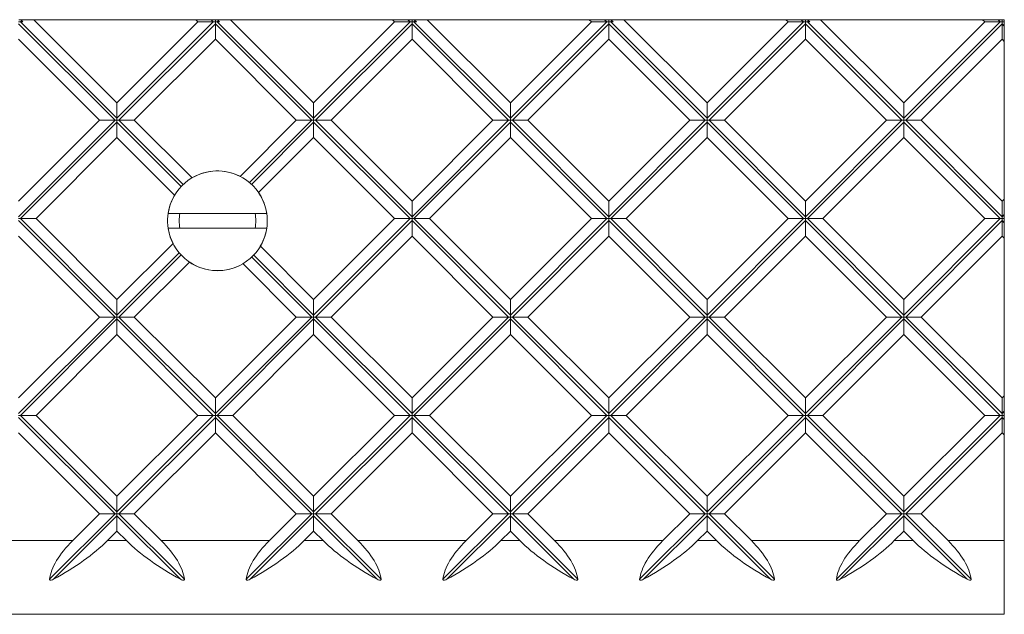
# Model space of a CAD drawing. Units: inches. Extents: x 0.1 to 10.8, y 0.2 to 8.4.
# Drawn here: x 3.2 to 4.9, y 5.6 to 6.6 of the extents above; entities that cross this region are included whole.
import ezdxf

# ---------------------------------------------------------------- set-up
doc = ezdxf.new("R2010")
doc.units = ezdxf.units.IN
doc.header["$MEASUREMENT"] = 0

msp = doc.modelspace()

# ---------------------------------------------------------------- linework, layer by layer
at = {"color": 7, "linetype": 'Continuous', "lineweight": 15}
for p, q in [((3.1845, 6.6441), (3.1879, 6.6441)), ((3.3479, 6.4775), (3.1845, 6.6408)), ((3.1882, 6.6478), (3.1849, 6.6478)), ((3.1879, 6.6441), (3.1899, 6.6461)), ((3.3512, 6.4808), (3.1879, 6.6441)), ((3.1879, 6.6441), (3.1919, 6.6441)), ((3.1882, 6.6478), (3.1919, 6.6441)), ((3.1882, 6.6478), (3.2103, 6.6478)), ((3.3512, 6.5069), (3.2103, 6.6478)), ((3.2103, 6.6478), (3.4847, 6.6478)), ((3.3512, 6.4808), (3.5145, 6.6441)), ((3.3512, 6.5069), (3.4884, 6.6441)), ((3.3545, 6.4775), (3.5179, 6.6408)), ((3.4884, 6.6441), (3.4847, 6.6478)), ((3.4847, 6.6478), (3.5108, 6.6478)), ((3.5145, 6.6441), (3.4884, 6.6441)), ((3.5145, 6.6441), (3.5108, 6.6478)), ((3.5108, 6.6478), (3.5175, 6.6478)), ((3.5179, 6.6441), (3.5145, 6.6441)), ((3.5179, 6.6475), (3.5175, 6.6478)), ((3.5175, 6.6478), (3.5179, 6.6478)), ((3.5179, 6.6478), (3.5179, 6.6475)), ((3.5179, 6.6475), (3.5182, 6.6478)), ((3.5182, 6.6478), (3.5179, 6.6478)), ((3.5179, 6.6475), (3.5179, 6.6441)), ((3.5179, 6.6441), (3.5212, 6.6441)), ((3.5179, 6.6408), (3.5179, 6.6441)), ((3.5179, 6.6147), (3.5179, 6.6408)), ((3.6812, 6.4775), (3.5179, 6.6408)), ((3.5215, 6.6478), (3.5182, 6.6478)), ((3.5212, 6.6441), (3.5232, 6.6461)), ((3.6845, 6.4808), (3.5212, 6.6441)), ((3.5212, 6.6441), (3.5252, 6.6441)), ((3.5215, 6.6478), (3.5252, 6.6441)), ((3.5215, 6.6478), (3.5436, 6.6478)), ((3.6845, 6.5069), (3.5436, 6.6478)), ((3.5436, 6.6478), (3.818, 6.6478)), ((3.6845, 6.4808), (3.8479, 6.6441)), ((3.6845, 6.5069), (3.8217, 6.6441)), ((3.6879, 6.4775), (3.8512, 6.6408)), ((3.8217, 6.6441), (3.818, 6.6478)), ((3.818, 6.6478), (3.8442, 6.6478)), ((3.8479, 6.6441), (3.8217, 6.6441)), ((3.8479, 6.6441), (3.8442, 6.6478)), ((3.8442, 6.6478), (3.8508, 6.6478)), ((3.8512, 6.6441), (3.8479, 6.6441)), ((3.8512, 6.6475), (3.8508, 6.6478)), ((3.8508, 6.6478), (3.8512, 6.6478)), ((3.8512, 6.6478), (3.8512, 6.6475)), ((3.8512, 6.6475), (3.8515, 6.6478)), ((3.8515, 6.6478), (3.8512, 6.6478)), ((3.8512, 6.6475), (3.8512, 6.6441)), ((3.8512, 6.6441), (3.8545, 6.6441)), ((3.8512, 6.6408), (3.8512, 6.6441)), ((3.8512, 6.6147), (3.8512, 6.6408)), ((4.0145, 6.4775), (3.8512, 6.6408)), ((3.8549, 6.6478), (3.8515, 6.6478)), ((3.8545, 6.6441), (3.8565, 6.6461)), ((4.0179, 6.4808), (3.8545, 6.6441)), ((3.8545, 6.6441), (3.8586, 6.6441)), ((3.8549, 6.6478), (3.8586, 6.6441)), ((3.8549, 6.6478), (3.877, 6.6478)), ((4.0179, 6.5069), (3.877, 6.6478)), ((3.877, 6.6478), (4.1514, 6.6478)), ((4.0179, 6.4808), (4.1812, 6.6441)), ((4.0179, 6.5069), (4.1551, 6.6441)), ((4.0212, 6.4775), (4.1845, 6.6408)), ((4.1551, 6.6441), (4.1514, 6.6478)), ((4.1514, 6.6478), (4.1775, 6.6478)), ((4.1551, 6.6441), (4.1812, 6.6441)), ((4.1812, 6.6441), (4.1775, 6.6478)), ((4.1775, 6.6478), (4.1842, 6.6478)), ((4.1812, 6.6441), (4.1845, 6.6441)), ((4.1845, 6.6475), (4.1842, 6.6478)), ((4.1842, 6.6478), (4.1845, 6.6478)), ((4.1845, 6.6475), (4.1849, 6.6478)), ((4.1845, 6.6475), (4.1845, 6.6478)), ((4.1849, 6.6478), (4.1845, 6.6478)), ((4.1845, 6.6441), (4.1845, 6.6475)), ((4.1879, 6.6441), (4.1845, 6.6441)), ((4.1845, 6.6441), (4.1845, 6.6408)), ((4.1845, 6.6408), (4.1845, 6.6147)), ((4.3479, 6.4775), (4.1845, 6.6408)), ((4.1882, 6.6478), (4.1849, 6.6478)), ((4.1879, 6.6441), (4.1899, 6.6461)), ((4.3512, 6.4808), (4.1879, 6.6441)), ((4.1919, 6.6441), (4.1879, 6.6441)), ((4.1919, 6.6441), (4.1882, 6.6478)), ((4.1882, 6.6478), (4.2103, 6.6478)), ((4.3512, 6.5069), (4.2103, 6.6478)), ((4.2103, 6.6478), (4.4847, 6.6478)), ((4.3512, 6.5069), (4.4884, 6.6441)), ((4.3512, 6.4808), (4.5145, 6.6441)), ((4.3545, 6.4775), (4.5179, 6.6408)), ((4.4884, 6.6441), (4.4847, 6.6478)), ((4.4847, 6.6478), (4.5108, 6.6478)), ((4.4884, 6.6441), (4.5145, 6.6441)), ((4.5145, 6.6441), (4.5108, 6.6478)), ((4.5108, 6.6478), (4.5175, 6.6478)), ((4.5145, 6.6441), (4.5179, 6.6441)), ((4.5179, 6.6475), (4.5175, 6.6478)), ((4.5175, 6.6478), (4.5179, 6.6478)), ((4.5179, 6.6475), (4.5182, 6.6478)), ((4.5179, 6.6475), (4.5179, 6.6478)), ((4.5182, 6.6478), (4.5179, 6.6478)), ((4.5179, 6.6441), (4.5179, 6.6475)), ((4.5212, 6.6441), (4.5179, 6.6441)), ((4.5179, 6.6441), (4.5179, 6.6408)), ((4.5179, 6.6408), (4.5179, 6.6147)), ((4.6812, 6.4775), (4.5179, 6.6408)), ((4.5215, 6.6478), (4.5182, 6.6478)), ((4.5212, 6.6441), (4.5232, 6.6461)), ((4.6845, 6.4808), (4.5212, 6.6441)), ((4.5252, 6.6441), (4.5212, 6.6441)), ((4.5252, 6.6441), (4.5215, 6.6478)), ((4.5215, 6.6478), (4.5436, 6.6478)), ((4.6845, 6.5069), (4.5436, 6.6478)), ((4.5436, 6.6478), (4.818, 6.6478)), ((4.6845, 6.5069), (4.8217, 6.6441)), ((4.6845, 6.4808), (4.8479, 6.6441)), ((4.6879, 6.4775), (4.8512, 6.6408)), ((4.8217, 6.6441), (4.818, 6.6478)), ((4.818, 6.6478), (4.8442, 6.6478)), ((4.8217, 6.6441), (4.8479, 6.6441)), ((4.8479, 6.6441), (4.8442, 6.6478)), ((4.8442, 6.6478), (4.8508, 6.6478)), ((4.8479, 6.6441), (4.8512, 6.6441)), ((4.8512, 6.6475), (4.8508, 6.6478)), ((4.8508, 6.6478), (4.8512, 6.6478)), ((4.8512, 6.6475), (4.8512, 6.6478)), ((4.8512, 6.6475), (4.8515, 6.6478)), ((4.8515, 6.6478), (4.8512, 6.6478)), ((4.8512, 6.6441), (4.8512, 6.6475)), ((4.8545, 6.6441), (4.8512, 6.6441)), ((4.8512, 6.6441), (4.8512, 6.6408)), ((4.8512, 6.6408), (4.8512, 6.6147)), ((4.8549, 6.6371), (4.8512, 6.6408)), ((4.8549, 6.6478), (4.8515, 6.6478)), ((4.8545, 6.6441), (4.8549, 6.6445)), ((4.8549, 6.6441), (4.8545, 6.6441)), ((4.8549, 6.6438), (4.8545, 6.6441)), ((4.8549, 6.6445), (4.8549, 6.6478)), ((4.8549, 6.6441), (4.8549, 6.6445)), ((4.8549, 6.6441), (4.8549, 6.6438)), ((4.8549, 6.6438), (4.8549, 6.6371)), ((4.8549, 6.6371), (4.8549, 6.611)), ((3.3217, 6.4775), (3.1845, 6.6147)), ((3.3806, 6.4775), (3.5179, 6.6147)), ((3.6551, 6.4775), (3.5179, 6.6147)), ((3.714, 6.4775), (3.8512, 6.6147)), ((3.9884, 6.4775), (3.8512, 6.6147)), ((4.0473, 6.4775), (4.1845, 6.6147)), ((4.3217, 6.4775), (4.1845, 6.6147)), ((4.3806, 6.4775), (4.5179, 6.6147)), ((4.6551, 6.4775), (4.5179, 6.6147)), ((4.714, 6.4775), (4.8512, 6.6147)), ((4.8549, 6.611), (4.8512, 6.6147)), ((4.8549, 6.611), (4.8549, 6.3439)), ((3.3512, 6.5069), (3.3512, 6.4808)), ((3.6845, 6.5069), (3.6845, 6.4808)), ((4.0179, 6.5069), (4.0179, 6.4808)), ((4.3512, 6.4808), (4.3512, 6.5069)), ((4.6845, 6.4808), (4.6845, 6.5069)), ((3.1845, 6.3403), (3.3217, 6.4775)), ((3.1845, 6.3141), (3.3479, 6.4775)), ((3.1879, 6.3108), (3.3512, 6.4741)), ((3.3479, 6.4775), (3.3217, 6.4775)), ((3.3512, 6.4775), (3.3479, 6.4775)), ((3.3512, 6.4808), (3.3512, 6.4775)), ((3.3512, 6.4741), (3.3512, 6.4775)), ((3.3512, 6.4775), (3.3545, 6.4775)), ((3.3512, 6.448), (3.3512, 6.4741)), ((3.4601, 6.3652), (3.3512, 6.4741)), ((3.3545, 6.4775), (3.3806, 6.4775)), ((3.4635, 6.3685), (3.3545, 6.4775)), ((3.4784, 6.3797), (3.3806, 6.4775)), ((3.56, 6.3824), (3.6551, 6.4775)), ((3.5757, 6.372), (3.6812, 6.4775)), ((3.5792, 6.3688), (3.6845, 6.4741)), ((3.6812, 6.4775), (3.6551, 6.4775)), ((3.6845, 6.4775), (3.6812, 6.4775)), ((3.6845, 6.4808), (3.6845, 6.4775)), ((3.6845, 6.4741), (3.6845, 6.4775)), ((3.6845, 6.4775), (3.6879, 6.4775)), ((3.8479, 6.3108), (3.6845, 6.4741)), ((3.6845, 6.448), (3.6845, 6.4741)), ((3.6879, 6.4775), (3.714, 6.4775)), ((3.8512, 6.3141), (3.6879, 6.4775)), ((3.8512, 6.3403), (3.714, 6.4775)), ((3.8512, 6.3403), (3.9884, 6.4775)), ((3.8512, 6.3141), (4.0145, 6.4775)), ((3.8545, 6.3108), (4.0179, 6.4741)), ((4.0145, 6.4775), (3.9884, 6.4775)), ((4.0179, 6.4775), (4.0145, 6.4775)), ((4.0179, 6.4808), (4.0179, 6.4775)), ((4.0179, 6.4775), (4.0212, 6.4775)), ((4.0179, 6.4741), (4.0179, 6.4775)), ((4.1812, 6.3108), (4.0179, 6.4741)), ((4.0179, 6.448), (4.0179, 6.4741)), ((4.0212, 6.4775), (4.0473, 6.4775)), ((4.1845, 6.3141), (4.0212, 6.4775)), ((4.1845, 6.3403), (4.0473, 6.4775)), ((4.1845, 6.3403), (4.3217, 6.4775)), ((4.1845, 6.3141), (4.3479, 6.4775)), ((4.1879, 6.3108), (4.3512, 6.4741)), ((4.3217, 6.4775), (4.3479, 6.4775)), ((4.3479, 6.4775), (4.3512, 6.4775)), ((4.3512, 6.4775), (4.3512, 6.4808)), ((4.3545, 6.4775), (4.3512, 6.4775)), ((4.3512, 6.4775), (4.3512, 6.4741)), ((4.3512, 6.4741), (4.3512, 6.448)), ((4.5145, 6.3108), (4.3512, 6.4741)), ((4.3806, 6.4775), (4.3545, 6.4775)), ((4.5179, 6.3141), (4.3545, 6.4775)), ((4.5179, 6.3403), (4.3806, 6.4775)), ((4.5179, 6.3403), (4.6551, 6.4775)), ((4.5179, 6.3141), (4.6812, 6.4775)), ((4.5212, 6.3108), (4.6845, 6.4741)), ((4.6551, 6.4775), (4.6812, 6.4775)), ((4.6812, 6.4775), (4.6845, 6.4775)), ((4.6845, 6.4775), (4.6845, 6.4808)), ((4.6879, 6.4775), (4.6845, 6.4775)), ((4.6845, 6.4775), (4.6845, 6.4741)), ((4.6845, 6.4741), (4.6845, 6.448)), ((4.8479, 6.3108), (4.6845, 6.4741)), ((4.714, 6.4775), (4.6879, 6.4775)), ((4.8512, 6.3141), (4.6879, 6.4775)), ((4.8512, 6.3403), (4.714, 6.4775)), ((3.214, 6.3108), (3.3512, 6.448)), ((3.4489, 6.3503), (3.3512, 6.448)), ((3.5913, 6.3548), (3.6845, 6.448)), ((3.8217, 6.3108), (3.6845, 6.448)), ((3.8806, 6.3108), (4.0179, 6.448)), ((4.1551, 6.3108), (4.0179, 6.448)), ((4.214, 6.3108), (4.3512, 6.448)), ((4.4884, 6.3108), (4.3512, 6.448)), ((4.5473, 6.3108), (4.6845, 6.448)), ((4.8217, 6.3108), (4.6845, 6.448)), ((4.8512, 6.3403), (4.8549, 6.3439)), ((4.8549, 6.3178), (4.8549, 6.3439)), ((3.8512, 6.3403), (3.8512, 6.3141)), ((4.1845, 6.3403), (4.1845, 6.3141)), ((4.5179, 6.3141), (4.5179, 6.3403)), ((4.8512, 6.3403), (4.8512, 6.3141)), ((3.1845, 6.3108), (3.1879, 6.3108)), ((3.3479, 6.1441), (3.1845, 6.3075)), ((3.1879, 6.3108), (3.214, 6.3108)), ((3.3512, 6.1475), (3.1879, 6.3108)), ((3.3512, 6.1736), (3.214, 6.3108)), ((3.6051, 6.3196), (3.438, 6.3196)), ((3.6845, 6.1736), (3.8217, 6.3108)), ((3.6845, 6.1475), (3.8479, 6.3108)), ((3.6879, 6.1441), (3.8512, 6.3075)), ((3.8479, 6.3108), (3.8217, 6.3108)), ((3.8512, 6.3108), (3.8479, 6.3108)), ((3.8512, 6.3141), (3.8512, 6.3108)), ((3.8512, 6.3108), (3.8545, 6.3108)), ((3.8512, 6.3075), (3.8512, 6.3108)), ((3.8512, 6.2813), (3.8512, 6.3075)), ((4.0145, 6.1441), (3.8512, 6.3075)), ((3.8545, 6.3108), (3.8806, 6.3108)), ((4.0179, 6.1475), (3.8545, 6.3108)), ((4.0179, 6.1736), (3.8806, 6.3108)), ((4.0179, 6.1736), (4.1551, 6.3108)), ((4.0179, 6.1475), (4.1812, 6.3108)), ((4.0212, 6.1441), (4.1845, 6.3075)), ((4.1812, 6.3108), (4.1551, 6.3108)), ((4.1845, 6.3108), (4.1812, 6.3108)), ((4.1845, 6.3141), (4.1845, 6.3108)), ((4.1845, 6.3108), (4.1879, 6.3108)), ((4.1845, 6.3075), (4.1845, 6.3108)), ((4.1845, 6.2813), (4.1845, 6.3075)), ((4.3479, 6.1441), (4.1845, 6.3075)), ((4.1879, 6.3108), (4.214, 6.3108)), ((4.3512, 6.1475), (4.1879, 6.3108)), ((4.3512, 6.1736), (4.214, 6.3108)), ((4.3512, 6.1736), (4.4884, 6.3108)), ((4.3512, 6.1475), (4.5145, 6.3108)), ((4.3545, 6.1441), (4.5179, 6.3075)), ((4.4884, 6.3108), (4.5145, 6.3108)), ((4.5145, 6.3108), (4.5179, 6.3108)), ((4.5179, 6.3108), (4.5179, 6.3141)), ((4.5212, 6.3108), (4.5179, 6.3108)), ((4.5179, 6.3108), (4.5179, 6.3075)), ((4.5179, 6.3075), (4.5179, 6.2813)), ((4.6812, 6.1441), (4.5179, 6.3075)), ((4.5473, 6.3108), (4.5212, 6.3108)), ((4.6845, 6.1475), (4.5212, 6.3108)), ((4.6845, 6.1736), (4.5473, 6.3108)), ((4.6845, 6.1736), (4.8217, 6.3108)), ((4.6845, 6.1475), (4.8479, 6.3108)), ((4.6879, 6.1441), (4.8512, 6.3075)), ((4.8479, 6.3108), (4.8217, 6.3108)), ((4.8512, 6.3108), (4.8479, 6.3108)), ((4.8512, 6.3141), (4.8549, 6.3178)), ((4.8512, 6.3141), (4.8512, 6.3108)), ((4.8512, 6.3075), (4.8512, 6.3108)), ((4.8512, 6.3108), (4.8545, 6.3108)), ((4.8549, 6.3038), (4.8512, 6.3075)), ((4.8512, 6.2813), (4.8512, 6.3075)), ((4.8545, 6.3108), (4.8549, 6.3111)), ((4.8549, 6.3104), (4.8545, 6.3108)), ((4.8545, 6.3108), (4.8549, 6.3108)), ((4.8549, 6.3111), (4.8549, 6.3178)), ((4.8549, 6.3108), (4.8549, 6.3111)), ((4.8549, 6.3108), (4.8549, 6.3104)), ((4.8549, 6.3104), (4.8549, 6.3038)), ((3.438, 6.2946), (3.6051, 6.2946)), ((4.8549, 6.3038), (4.8549, 6.2776)), ((3.3217, 6.1441), (3.1845, 6.2813)), ((3.714, 6.1441), (3.8512, 6.2813)), ((3.9884, 6.1441), (3.8512, 6.2813)), ((4.0473, 6.1441), (4.1845, 6.2813)), ((4.3217, 6.1441), (4.1845, 6.2813)), ((4.3806, 6.1441), (4.5179, 6.2813)), ((4.6551, 6.1441), (4.5179, 6.2813)), ((4.714, 6.1441), (4.8512, 6.2813)), ((4.8549, 6.2776), (4.8512, 6.2813)), ((4.8549, 6.2776), (4.8549, 6.0106)), ((3.3512, 6.1736), (3.4463, 6.2687)), ((3.6845, 6.1736), (3.5942, 6.2639)), ((3.3512, 6.1475), (3.4567, 6.2529)), ((3.3545, 6.1441), (3.4598, 6.2494)), ((3.6812, 6.1441), (3.5796, 6.2457)), ((3.6845, 6.1475), (3.5829, 6.249)), ((3.3806, 6.1441), (3.4739, 6.2373)), ((3.6551, 6.1441), (3.5647, 6.2345)), ((3.3512, 6.1736), (3.3512, 6.1475)), ((3.6845, 6.1736), (3.6845, 6.1475)), ((4.0179, 6.1736), (4.0179, 6.1475)), ((4.3512, 6.1736), (4.3512, 6.1475)), ((4.6845, 6.1736), (4.6845, 6.1475)), ((3.1845, 6.0069), (3.3217, 6.1441)), ((3.1845, 5.9808), (3.3479, 6.1441)), ((3.1879, 5.9775), (3.3512, 6.1408)), ((3.3479, 6.1441), (3.3217, 6.1441)), ((3.3512, 6.1441), (3.3479, 6.1441)), ((3.3512, 6.1475), (3.3512, 6.1441)), ((3.3512, 6.1441), (3.3545, 6.1441)), ((3.3512, 6.1408), (3.3512, 6.1441)), ((3.5145, 5.9775), (3.3512, 6.1408)), ((3.3512, 6.1147), (3.3512, 6.1408)), ((3.3545, 6.1441), (3.3806, 6.1441)), ((3.5179, 5.9808), (3.3545, 6.1441)), ((3.5179, 6.0069), (3.3806, 6.1441)), ((3.5179, 6.0069), (3.6551, 6.1441)), ((3.5179, 5.9808), (3.6812, 6.1441)), ((3.5212, 5.9775), (3.6845, 6.1408)), ((3.6812, 6.1441), (3.6551, 6.1441)), ((3.6845, 6.1441), (3.6812, 6.1441)), ((3.6845, 6.1475), (3.6845, 6.1441)), ((3.6845, 6.1441), (3.6879, 6.1441)), ((3.6845, 6.1408), (3.6845, 6.1441)), ((3.8479, 5.9775), (3.6845, 6.1408)), ((3.6845, 6.1147), (3.6845, 6.1408)), ((3.6879, 6.1441), (3.714, 6.1441)), ((3.8512, 5.9808), (3.6879, 6.1441)), ((3.8512, 6.0069), (3.714, 6.1441)), ((3.8512, 6.0069), (3.9884, 6.1441)), ((3.8512, 5.9808), (4.0145, 6.1441)), ((3.8545, 5.9775), (4.0179, 6.1408)), ((4.0145, 6.1441), (3.9884, 6.1441)), ((4.0179, 6.1441), (4.0145, 6.1441)), ((4.0179, 6.1475), (4.0179, 6.1441)), ((4.0179, 6.1441), (4.0212, 6.1441)), ((4.0179, 6.1408), (4.0179, 6.1441)), ((4.1812, 5.9775), (4.0179, 6.1408)), ((4.0179, 6.1147), (4.0179, 6.1408)), ((4.0212, 6.1441), (4.0473, 6.1441)), ((4.1845, 5.9808), (4.0212, 6.1441)), ((4.1845, 6.0069), (4.0473, 6.1441)), ((4.1845, 6.0069), (4.3217, 6.1441)), ((4.1845, 5.9808), (4.3479, 6.1441)), ((4.1879, 5.9775), (4.3512, 6.1408)), ((4.3479, 6.1441), (4.3217, 6.1441)), ((4.3512, 6.1441), (4.3479, 6.1441)), ((4.3512, 6.1475), (4.3512, 6.1441)), ((4.3512, 6.1441), (4.3545, 6.1441)), ((4.3512, 6.1408), (4.3512, 6.1441)), ((4.3512, 6.1147), (4.3512, 6.1408)), ((4.5145, 5.9775), (4.3512, 6.1408)), ((4.3545, 6.1441), (4.3806, 6.1441)), ((4.5179, 5.9808), (4.3545, 6.1441)), ((4.5179, 6.0069), (4.3806, 6.1441)), ((4.5179, 6.0069), (4.6551, 6.1441)), ((4.5179, 5.9808), (4.6812, 6.1441)), ((4.5212, 5.9775), (4.6845, 6.1408)), ((4.6812, 6.1441), (4.6551, 6.1441)), ((4.6845, 6.1441), (4.6812, 6.1441)), ((4.6845, 6.1475), (4.6845, 6.1441)), ((4.6845, 6.1408), (4.6845, 6.1441)), ((4.6845, 6.1441), (4.6879, 6.1441)), ((4.6845, 6.1147), (4.6845, 6.1408)), ((4.8479, 5.9775), (4.6845, 6.1408)), ((4.8512, 5.9808), (4.6879, 6.1441)), ((4.6879, 6.1441), (4.714, 6.1441)), ((4.8512, 6.0069), (4.714, 6.1441)), ((3.214, 5.9775), (3.3512, 6.1147)), ((3.4884, 5.9775), (3.3512, 6.1147)), ((3.5473, 5.9775), (3.6845, 6.1147)), ((3.8217, 5.9775), (3.6845, 6.1147)), ((3.8806, 5.9775), (4.0179, 6.1147)), ((4.1551, 5.9775), (4.0179, 6.1147)), ((4.214, 5.9775), (4.3512, 6.1147)), ((4.4884, 5.9775), (4.3512, 6.1147)), ((4.5473, 5.9775), (4.6845, 6.1147)), ((4.8217, 5.9775), (4.6845, 6.1147)), ((3.5179, 6.0069), (3.5179, 5.9808)), ((3.8512, 6.0069), (3.8512, 5.9808)), ((4.1845, 5.9808), (4.1845, 6.0069)), ((4.5179, 6.0069), (4.5179, 5.9808)), ((4.8512, 6.0069), (4.8549, 6.0106)), ((4.8512, 6.0069), (4.8512, 5.9808)), ((4.8549, 5.9845), (4.8549, 6.0106)), ((3.1845, 5.9775), (3.1879, 5.9775)), ((3.3479, 5.8108), (3.1845, 5.9741)), ((3.1879, 5.9775), (3.214, 5.9775)), ((3.3512, 5.8141), (3.1879, 5.9775)), ((3.3512, 5.8403), (3.214, 5.9775)), ((3.3512, 5.8403), (3.4884, 5.9775)), ((3.3512, 5.8141), (3.5145, 5.9775)), ((3.3545, 5.8108), (3.5179, 5.9741)), ((3.5145, 5.9775), (3.4884, 5.9775)), ((3.5179, 5.9775), (3.5145, 5.9775)), ((3.5179, 5.9808), (3.5179, 5.9775)), ((3.5179, 5.9775), (3.5212, 5.9775)), ((3.5179, 5.9741), (3.5179, 5.9775)), ((3.6812, 5.8108), (3.5179, 5.9741)), ((3.5179, 5.948), (3.5179, 5.9741)), ((3.5212, 5.9775), (3.5473, 5.9775)), ((3.6845, 5.8141), (3.5212, 5.9775)), ((3.6845, 5.8403), (3.5473, 5.9775)), ((3.6845, 5.8403), (3.8217, 5.9775)), ((3.6845, 5.8141), (3.8479, 5.9775)), ((3.6879, 5.8108), (3.8512, 5.9741)), ((3.8479, 5.9775), (3.8217, 5.9775)), ((3.8512, 5.9775), (3.8479, 5.9775)), ((3.8512, 5.9808), (3.8512, 5.9775)), ((3.8512, 5.9775), (3.8545, 5.9775)), ((3.8512, 5.9741), (3.8512, 5.9775)), ((4.0145, 5.8108), (3.8512, 5.9741)), ((3.8512, 5.948), (3.8512, 5.9741)), ((3.8545, 5.9775), (3.8806, 5.9775)), ((4.0179, 5.8141), (3.8545, 5.9775)), ((4.0179, 5.8403), (3.8806, 5.9775)), ((4.0179, 5.8403), (4.1551, 5.9775)), ((4.0179, 5.8141), (4.1812, 5.9775)), ((4.0212, 5.8108), (4.1845, 5.9741)), ((4.1551, 5.9775), (4.1812, 5.9775)), ((4.1812, 5.9775), (4.1845, 5.9775)), ((4.1845, 5.9775), (4.1845, 5.9808)), ((4.1845, 5.9775), (4.1845, 5.9741)), ((4.1879, 5.9775), (4.1845, 5.9775)), ((4.1845, 5.9741), (4.1845, 5.948)), ((4.3479, 5.8108), (4.1845, 5.9741)), ((4.3512, 5.8141), (4.1879, 5.9775)), ((4.214, 5.9775), (4.1879, 5.9775)), ((4.3512, 5.8403), (4.214, 5.9775)), ((4.3512, 5.8403), (4.4884, 5.9775)), ((4.3512, 5.8141), (4.5145, 5.9775)), ((4.3545, 5.8108), (4.5179, 5.9741)), ((4.5145, 5.9775), (4.4884, 5.9775)), ((4.5179, 5.9775), (4.5145, 5.9775)), ((4.5179, 5.9808), (4.5179, 5.9775)), ((4.5179, 5.9741), (4.5179, 5.9775)), ((4.5179, 5.9775), (4.5212, 5.9775)), ((4.5179, 5.948), (4.5179, 5.9741)), ((4.6812, 5.8108), (4.5179, 5.9741)), ((4.6845, 5.8141), (4.5212, 5.9775)), ((4.5212, 5.9775), (4.5473, 5.9775)), ((4.6845, 5.8403), (4.5473, 5.9775)), ((4.6845, 5.8403), (4.8217, 5.9775)), ((4.6845, 5.8141), (4.8479, 5.9775)), ((4.6879, 5.8108), (4.8512, 5.9741)), ((4.8479, 5.9775), (4.8217, 5.9775)), ((4.8512, 5.9775), (4.8479, 5.9775)), ((4.8512, 5.9808), (4.8549, 5.9845)), ((4.8512, 5.9808), (4.8512, 5.9775)), ((4.8512, 5.9775), (4.8545, 5.9775)), ((4.8512, 5.9741), (4.8512, 5.9775)), ((4.8549, 5.9704), (4.8512, 5.9741)), ((4.8512, 5.948), (4.8512, 5.9741)), ((4.8545, 5.9775), (4.8549, 5.9778)), ((4.8549, 5.9771), (4.8545, 5.9775)), ((4.8545, 5.9775), (4.8549, 5.9775)), ((4.8549, 5.9778), (4.8549, 5.9845)), ((4.8549, 5.9775), (4.8549, 5.9778)), ((4.8549, 5.9775), (4.8549, 5.9771)), ((4.8549, 5.9771), (4.8549, 5.9704)), ((4.8549, 5.9704), (4.8549, 5.9443)), ((3.3217, 5.8108), (3.1845, 5.948)), ((3.3806, 5.8108), (3.5179, 5.948)), ((3.6551, 5.8108), (3.5179, 5.948)), ((3.714, 5.8108), (3.8512, 5.948)), ((3.9884, 5.8108), (3.8512, 5.948)), ((4.0473, 5.8108), (4.1845, 5.948)), ((4.3217, 5.8108), (4.1845, 5.948)), ((4.3806, 5.8108), (4.5179, 5.948)), ((4.6551, 5.8108), (4.5179, 5.948)), ((4.714, 5.8108), (4.8512, 5.948)), ((4.8549, 5.9443), (4.8512, 5.948)), ((4.8549, 5.9443), (4.8549, 5.7653)), ((3.3512, 5.8403), (3.3512, 5.8141)), ((3.6845, 5.8403), (3.6845, 5.8141)), ((4.0179, 5.8141), (4.0179, 5.8403)), ((4.3512, 5.8403), (4.3512, 5.8141)), ((4.6845, 5.8403), (4.6845, 5.8141)), ((3.2369, 5.6999), (3.3479, 5.8108)), ((3.2436, 5.6999), (3.3512, 5.8075)), ((3.2762, 5.7653), (3.3217, 5.8108)), ((3.3479, 5.8108), (3.3217, 5.8108)), ((3.3512, 5.8108), (3.3479, 5.8108)), ((3.3512, 5.8141), (3.3512, 5.8108)), ((3.3512, 5.8075), (3.3512, 5.8108)), ((3.3512, 5.8108), (3.3545, 5.8108)), ((3.3512, 5.7813), (3.3512, 5.8075)), ((3.4588, 5.6999), (3.3512, 5.8075)), ((3.3545, 5.8108), (3.3806, 5.8108)), ((3.4655, 5.6999), (3.3545, 5.8108)), ((3.4262, 5.7653), (3.3806, 5.8108)), ((3.5703, 5.6999), (3.6812, 5.8108)), ((3.5769, 5.6999), (3.6845, 5.8075)), ((3.6095, 5.7653), (3.6551, 5.8108)), ((3.6812, 5.8108), (3.6551, 5.8108)), ((3.6845, 5.8108), (3.6812, 5.8108)), ((3.6845, 5.8141), (3.6845, 5.8108)), ((3.6845, 5.8075), (3.6845, 5.8108)), ((3.6845, 5.8108), (3.6879, 5.8108)), ((3.7921, 5.6999), (3.6845, 5.8075)), ((3.6845, 5.7813), (3.6845, 5.8075)), ((3.6879, 5.8108), (3.714, 5.8108)), ((3.7988, 5.6999), (3.6879, 5.8108)), ((3.7595, 5.7653), (3.714, 5.8108)), ((3.9036, 5.6999), (4.0145, 5.8108)), ((3.9103, 5.6999), (4.0179, 5.8075)), ((3.9429, 5.7653), (3.9884, 5.8108)), ((3.9884, 5.8108), (4.0145, 5.8108)), ((4.0145, 5.8108), (4.0179, 5.8108)), ((4.0179, 5.8108), (4.0179, 5.8141)), ((4.0179, 5.8108), (4.0179, 5.8075)), ((4.0212, 5.8108), (4.0179, 5.8108)), ((4.0179, 5.8075), (4.0179, 5.7813)), ((4.1255, 5.6999), (4.0179, 5.8075)), ((4.0473, 5.8108), (4.0212, 5.8108)), ((4.1321, 5.6999), (4.0212, 5.8108)), ((4.0928, 5.7653), (4.0473, 5.8108)), ((4.2369, 5.6999), (4.3479, 5.8108)), ((4.2436, 5.6999), (4.3512, 5.8075)), ((4.2762, 5.7653), (4.3217, 5.8108)), ((4.3479, 5.8108), (4.3217, 5.8108)), ((4.3512, 5.8108), (4.3479, 5.8108)), ((4.3512, 5.8141), (4.3512, 5.8108)), ((4.3512, 5.8075), (4.3512, 5.8108)), ((4.3512, 5.8108), (4.3545, 5.8108)), ((4.3512, 5.7813), (4.3512, 5.8075)), ((4.4588, 5.6999), (4.3512, 5.8075)), ((4.3545, 5.8108), (4.3806, 5.8108)), ((4.4655, 5.6999), (4.3545, 5.8108)), ((4.4262, 5.7653), (4.3806, 5.8108)), ((4.5703, 5.6999), (4.6812, 5.8108)), ((4.5769, 5.6999), (4.6845, 5.8075)), ((4.6095, 5.7653), (4.6551, 5.8108)), ((4.6812, 5.8108), (4.6551, 5.8108)), ((4.6845, 5.8108), (4.6812, 5.8108)), ((4.6845, 5.8141), (4.6845, 5.8108)), ((4.6845, 5.8075), (4.6845, 5.8108)), ((4.6845, 5.8108), (4.6879, 5.8108)), ((4.7921, 5.6999), (4.6845, 5.8075)), ((4.6845, 5.7813), (4.6845, 5.8075)), ((4.6879, 5.8108), (4.714, 5.8108)), ((4.7988, 5.6999), (4.6879, 5.8108)), ((4.7595, 5.7653), (4.714, 5.8108)), ((3.3351, 5.7653), (3.3512, 5.7813)), ((3.3673, 5.7653), (3.3512, 5.7813)), ((3.6685, 5.7653), (3.6845, 5.7813)), ((3.7006, 5.7653), (3.6845, 5.7813)), ((4.0018, 5.7653), (4.0179, 5.7813)), ((4.0339, 5.7653), (4.0179, 5.7813)), ((4.3351, 5.7653), (4.3512, 5.7813)), ((4.3673, 5.7653), (4.3512, 5.7813)), ((4.6685, 5.7653), (4.6845, 5.7813)), ((4.7006, 5.7653), (4.6845, 5.7813)), ((3.0928, 5.7653), (3.2762, 5.7653)), ((3.3351, 5.7653), (3.3673, 5.7653)), ((3.4262, 5.7653), (3.6095, 5.7653)), ((3.6685, 5.7653), (3.7006, 5.7653)), ((3.7595, 5.7653), (3.9429, 5.7653)), ((4.0018, 5.7653), (4.0339, 5.7653)), ((4.0928, 5.7653), (4.2762, 5.7653)), ((4.3351, 5.7653), (4.3673, 5.7653)), ((4.4262, 5.7653), (4.6095, 5.7653)), ((4.6685, 5.7653), (4.7006, 5.7653)), ((4.7595, 5.7653), (4.8549, 5.7653)), ((4.8549, 5.7653), (4.8549, 5.6404)), ((0.8549, 5.6404), (4.8549, 5.6404))]:
    msp.add_line(p, q, dxfattribs=at)
for radius, start, end in [(0.0845, 8.5069, 171.4931), (0.0845, 62.9532, 120.7266), (0.0845, 149.2734, 207.0468), (0.0845, 329.2734, 34.3473), (0.0649, 168.8957, 191.1043), (0.0649, 348.8957, 11.1043), (0.0845, 188.5069, 351.4931), (0.0845, 235.6527, 300.7266)]:
    msp.add_arc((3.5215, 6.3071), radius, start, end, dxfattribs=at)
for centre, major_axis, start_param, end_param in [((3.453, 5.7653), (0.2134, 0.0884), 2.356194, 2.906835), ((3.1583, 5.7653), (0.2134, 0.0884), 4.947147, 5.497787), ((3.544, 5.7653), (0.2134, -0.0884), 3.926991, 4.477631), ((3.2494, 5.7653), (0.2134, -0.0884), 0.234758, 0.785398), ((3.7863, 5.7653), (0.2134, 0.0884), 2.356194, 2.906835), ((3.4917, 5.7653), (0.2134, 0.0884), 4.947147, 5.497787), ((3.8774, 5.7653), (0.2134, -0.0884), 3.926991, 4.477631), ((3.5827, 5.7653), (0.2134, -0.0884), 0.234758, 0.785398), ((4.1196, 5.7653), (0.2134, 0.0884), 2.356194, 2.906835), ((3.825, 5.7653), (0.2134, 0.0884), 4.947147, 5.497787), ((4.2107, 5.7653), (0.2134, -0.0884), 3.926991, 4.477631), ((3.9161, 5.7653), (0.2134, -0.0884), 0.234758, 0.785398), ((4.453, 5.7653), (0.2134, 0.0884), 2.356194, 2.906835), ((4.1583, 5.7653), (0.2134, 0.0884), 4.947147, 5.497787), ((4.544, 5.7653), (0.2134, -0.0884), 3.926991, 4.477631), ((4.2494, 5.7653), (0.2134, -0.0884), 0.234758, 0.785398), ((4.7863, 5.7653), (0.2134, 0.0884), 2.356194, 2.906835), ((4.4917, 5.7653), (0.2134, 0.0884), 4.947147, 5.497787), ((4.8774, 5.7653), (0.2134, -0.0884), 3.926991, 4.477631), ((4.5827, 5.7653), (0.2134, -0.0884), 0.234758, 0.785398)]:
    msp.add_ellipse(centre, major_axis=major_axis, ratio=0.414214, start_param=start_param, end_param=end_param, dxfattribs=at)
for points in [[(3.2369, 5.6999), (3.2369, 5.6996), (3.2369, 5.6993), (3.2372, 5.6987), (3.2375, 5.6985), (3.2384, 5.6982), (3.2392, 5.6983), (3.2412, 5.6987), (3.2424, 5.6992), (3.2436, 5.6999)], [(3.4655, 5.6999), (3.4655, 5.6996), (3.4655, 5.6993), (3.4652, 5.6987), (3.4649, 5.6985), (3.4639, 5.6982), (3.4632, 5.6983), (3.4612, 5.6987), (3.46, 5.6992), (3.4588, 5.6999)], [(3.5703, 5.6999), (3.5702, 5.6996), (3.5702, 5.6993), (3.5705, 5.6987), (3.5708, 5.6985), (3.5718, 5.6982), (3.5725, 5.6983), (3.5745, 5.6987), (3.5758, 5.6992), (3.5769, 5.6999)], [(3.7988, 5.6999), (3.7988, 5.6996), (3.7988, 5.6993), (3.7985, 5.6987), (3.7982, 5.6985), (3.7972, 5.6982), (3.7965, 5.6983), (3.7945, 5.6987), (3.7933, 5.6992), (3.7921, 5.6999)], [(3.9036, 5.6999), (3.9035, 5.6996), (3.9036, 5.6993), (3.9039, 5.6987), (3.9041, 5.6985), (3.9051, 5.6982), (3.9058, 5.6983), (3.9079, 5.6987), (3.9091, 5.6992), (3.9103, 5.6999)], [(4.1321, 5.6999), (4.1322, 5.6996), (4.1321, 5.6993), (4.1318, 5.6987), (4.1316, 5.6985), (4.1306, 5.6982), (4.1299, 5.6983), (4.1278, 5.6987), (4.1266, 5.6992), (4.1255, 5.6999)], [(4.2369, 5.6999), (4.2369, 5.6996), (4.2369, 5.6993), (4.2372, 5.6987), (4.2375, 5.6985), (4.2384, 5.6982), (4.2392, 5.6983), (4.2412, 5.6987), (4.2424, 5.6992), (4.2436, 5.6999)], [(4.4655, 5.6999), (4.4655, 5.6996), (4.4655, 5.6993), (4.4652, 5.6987), (4.4649, 5.6985), (4.4639, 5.6982), (4.4632, 5.6983), (4.4612, 5.6987), (4.46, 5.6992), (4.4588, 5.6999)], [(4.5703, 5.6999), (4.5702, 5.6996), (4.5702, 5.6993), (4.5705, 5.6987), (4.5708, 5.6985), (4.5718, 5.6982), (4.5725, 5.6983), (4.5745, 5.6987), (4.5758, 5.6992), (4.5769, 5.6999)], [(4.7988, 5.6999), (4.7988, 5.6996), (4.7988, 5.6993), (4.7985, 5.6987), (4.7982, 5.6985), (4.7972, 5.6982), (4.7965, 5.6983), (4.7945, 5.6987), (4.7933, 5.6992), (4.7921, 5.6999)]]:
    msp.add_open_spline(points, degree=3, knots=[0, 0, 0, 0, 0.125, 0.125, 0.25, 0.25, 0.5, 0.5, 1, 1, 1, 1], dxfattribs=at)

doc.saveas('drawing.dxf')
